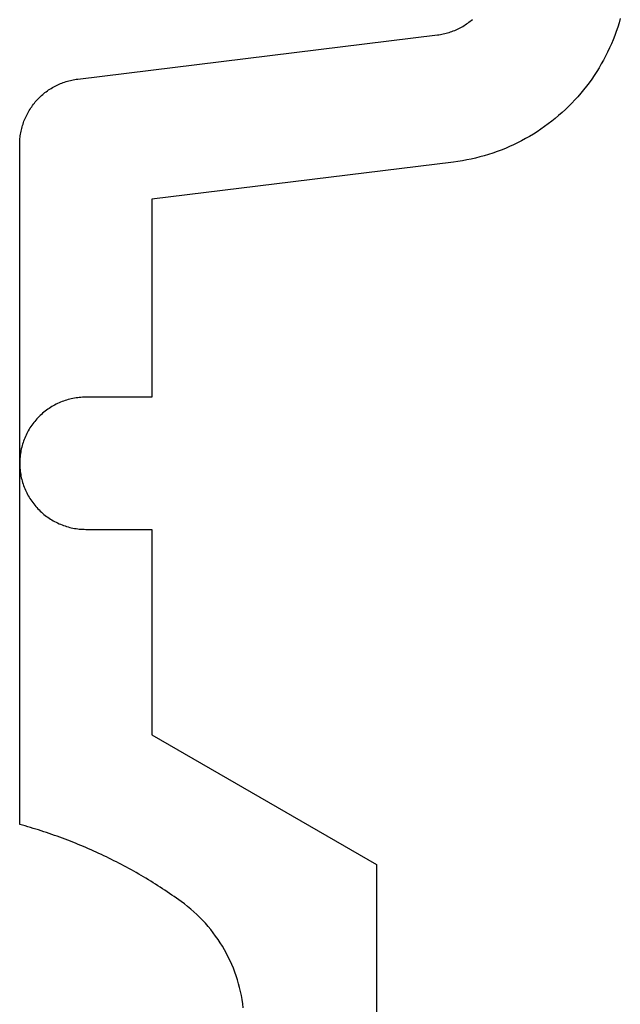
# Model space of a CAD drawing. Extents: x -207 to 147, y -196 to 591.
# Drawn here: x -76 to -72, y -26 to -18 of the extents above; entities that cross this region are included whole.
import ezdxf

# ---------------------------------------------------------------- set-up
doc = ezdxf.new("R2010")
doc.units = 0
doc.header["$MEASUREMENT"] = 0
for name, color, linetype in [('15', 7, 'Continuous'), ('AM_0', 7, 'Continuous'), ('NIVEAU 1', 7, 'Continuous')]:
    doc.layers.add(name, color=color, linetype=linetype)

# ---------------------------------------------------------------- blocks, each defined once
blk = doc.blocks.new('T7717')
at = {"layer": '15', "color": 30, "linetype": 'Continuous'}
for p, q in [((-34.8645, -8.4887), (-34.8747, -8.5211)), ((-34.855, -8.4561), (-34.8645, -8.4887)), ((-34.8856, -8.5532), (-34.8973, -8.5851)), ((-34.8747, -8.5211), (-34.8856, -8.5532)), ((-34.9097, -8.6167), (-34.9228, -8.648)), ((-34.8973, -8.5851), (-34.9097, -8.6167)), ((-34.9511, -8.7098), (-34.9663, -8.7401)), ((-34.9366, -8.6791), (-34.9511, -8.7098)), ((-34.9228, -8.648), (-34.9366, -8.6791)), ((-34.9822, -8.7701), (-34.9987, -8.7998)), ((-34.9663, -8.7401), (-34.9822, -8.7701)), ((-35.0338, -8.8579), (-35.0523, -8.8863)), ((-35.0159, -8.829), (-35.0338, -8.8579)), ((-34.9987, -8.7998), (-35.0159, -8.829)), ((-35.0913, -8.9419), (-35.1117, -8.9691)), ((-35.0715, -8.9144), (-35.0913, -8.9419)), ((-35.0523, -8.8863), (-35.0715, -8.9144)), ((-35.1327, -8.9957), (-35.1544, -9.0219)), ((-35.1117, -8.9691), (-35.1327, -8.9957)), ((-35.1993, -9.0728), (-35.2227, -9.0974)), ((-35.1766, -9.0476), (-35.1993, -9.0728)), ((-35.1544, -9.0219), (-35.1766, -9.0476)), ((-35.271, -9.1451), (-35.296, -9.1681)), ((-35.2466, -9.1215), (-35.271, -9.1451)), ((-35.2227, -9.0974), (-35.2466, -9.1215)), ((-35.3739, -9.2337), (-35.4009, -9.2543)), ((-35.3475, -9.2124), (-35.3739, -9.2337)), ((-35.3215, -9.1905), (-35.3475, -9.2124)), ((-35.296, -9.1681), (-35.3215, -9.1905)), ((-35.4844, -9.3126), (-35.5131, -9.3307)), ((-35.4561, -9.2938), (-35.4844, -9.3126)), ((-35.4283, -9.2744), (-35.4561, -9.2938)), ((-35.4009, -9.2543), (-35.4283, -9.2744)), ((-35.6016, -9.3811), (-35.6318, -9.3966)), ((-35.5717, -9.365), (-35.6016, -9.3811)), ((-35.5422, -9.3482), (-35.5717, -9.365)), ((-35.5131, -9.3307), (-35.5422, -9.3482)), ((-35.7877, -9.4635), (-35.8198, -9.4747)), ((-35.756, -9.4515), (-35.7877, -9.4635)), ((-35.7245, -9.4389), (-35.756, -9.4515)), ((-35.6933, -9.4255), (-35.7245, -9.4389)), ((-35.6624, -9.4114), (-35.6933, -9.4255)), ((-35.6318, -9.3966), (-35.6624, -9.4114)), ((-36.0835, -9.538), (-36.1172, -9.5425)), ((-36.05, -9.5327), (-36.0835, -9.538)), ((-36.0166, -9.5266), (-36.05, -9.5327)), ((-35.9833, -9.5199), (-36.0166, -9.5266)), ((-35.9502, -9.5123), (-35.9833, -9.5199)), ((-35.9173, -9.504), (-35.9502, -9.5123)), ((-35.8846, -9.495), (-35.9173, -9.504)), ((-35.8521, -9.4852), (-35.8846, -9.495)), ((-35.8198, -9.4747), (-35.8521, -9.4852)), ((-36.1172, -9.5425), (-38.4, -9.8228)), ((-38.4, -9.8228), (-38.4, -11.3228)), ((-38.9734, -11.3282), (-38.9855, -11.3301)), ((-38.9612, -11.3265), (-38.9734, -11.3282)), ((-38.949, -11.3252), (-38.9612, -11.3265)), ((-38.9368, -11.3241), (-38.949, -11.3252)), ((-38.9245, -11.3234), (-38.9368, -11.3241)), ((-38.9123, -11.3229), (-38.9245, -11.3234)), ((-38.9, -11.3228), (-38.9123, -11.3229)), ((-38.4, -11.3228), (-38.9, -11.3228)), ((-39.1675, -11.4003), (-39.1778, -11.407)), ((-39.1571, -11.3939), (-39.1675, -11.4003)), ((-39.1464, -11.3877), (-39.1571, -11.3939)), ((-39.1357, -11.3818), (-39.1464, -11.3877)), ((-39.1248, -11.3762), (-39.1357, -11.3818)), ((-39.1138, -11.3708), (-39.1248, -11.3762)), ((-39.1026, -11.3657), (-39.1138, -11.3708)), ((-39.0913, -11.3608), (-39.1026, -11.3657)), ((-39.0799, -11.3563), (-39.0913, -11.3608)), ((-39.0684, -11.352), (-39.0799, -11.3563)), ((-39.0568, -11.348), (-39.0684, -11.352)), ((-39.0451, -11.3443), (-39.0568, -11.348)), ((-39.0334, -11.3409), (-39.0451, -11.3443)), ((-39.0215, -11.3378), (-39.0334, -11.3409)), ((-39.0096, -11.3349), (-39.0215, -11.3378)), ((-38.9975, -11.3324), (-39.0096, -11.3349)), ((-38.9855, -11.3301), (-38.9975, -11.3324)), ((-39.2621, -11.478), (-39.2705, -11.487)), ((-39.2536, -11.4692), (-39.2621, -11.478)), ((-39.2448, -11.4607), (-39.2536, -11.4692)), ((-39.2358, -11.4523), (-39.2448, -11.4607)), ((-39.2266, -11.4442), (-39.2358, -11.4523)), ((-39.2172, -11.4363), (-39.2266, -11.4442)), ((-39.2076, -11.4286), (-39.2172, -11.4363)), ((-39.1978, -11.4212), (-39.2076, -11.4286)), ((-39.1879, -11.414), (-39.1978, -11.4212)), ((-39.1778, -11.407), (-39.1879, -11.414)), ((-39.3157, -11.545), (-39.3224, -11.5553)), ((-39.3088, -11.5349), (-39.3157, -11.545)), ((-39.3016, -11.5249), (-39.3088, -11.5349)), ((-39.2942, -11.5152), (-39.3016, -11.5249)), ((-39.2865, -11.5056), (-39.2942, -11.5152)), ((-39.2786, -11.4962), (-39.2865, -11.5056)), ((-39.2705, -11.487), (-39.2786, -11.4962)), ((-39.3571, -11.6202), (-39.3619, -11.6314)), ((-39.352, -11.609), (-39.3571, -11.6202)), ((-39.3466, -11.598), (-39.352, -11.609)), ((-39.341, -11.5871), (-39.3466, -11.598)), ((-39.335, -11.5763), (-39.341, -11.5871)), ((-39.3289, -11.5657), (-39.335, -11.5763)), ((-39.3224, -11.5553), (-39.3289, -11.5657)), ((-39.385, -11.7013), (-39.3879, -11.7132)), ((-39.3819, -11.6894), (-39.385, -11.7013)), ((-39.3785, -11.6776), (-39.3819, -11.6894)), ((-39.3748, -11.6659), (-39.3785, -11.6776)), ((-39.3708, -11.6543), (-39.3748, -11.6659)), ((-39.3665, -11.6428), (-39.3708, -11.6543)), ((-39.3619, -11.6314), (-39.3665, -11.6428)), ((-39.3976, -11.7738), (-39.3986, -11.786)), ((-39.3962, -11.7616), (-39.3976, -11.7738)), ((-39.3946, -11.7494), (-39.3962, -11.7616)), ((-39.3926, -11.7373), (-39.3946, -11.7494)), ((-39.3904, -11.7252), (-39.3926, -11.7373)), ((-39.3879, -11.7132), (-39.3904, -11.7252)), ((-39.3998, -11.8105), (-39.4, -11.8228)), ((-39.4, -11.8228), (-39.3998, -11.835)), ((-39.3994, -11.7982), (-39.3998, -11.8105)), ((-39.3998, -11.835), (-39.3994, -11.8473)), ((-39.3986, -11.786), (-39.3994, -11.7982)), ((-39.3994, -11.8473), (-39.3986, -11.8596)), ((-39.3986, -11.8596), (-39.3976, -11.8718)), ((-39.3976, -11.8718), (-39.3962, -11.884)), ((-39.3962, -11.884), (-39.3946, -11.8961)), ((-39.3946, -11.8961), (-39.3926, -11.9083)), ((-39.3926, -11.9083), (-39.3904, -11.9203)), ((-39.3904, -11.9203), (-39.3879, -11.9323)), ((-39.3879, -11.9323), (-39.385, -11.9443)), ((-39.385, -11.9443), (-39.3819, -11.9561)), ((-39.3819, -11.9561), (-39.3785, -11.9679)), ((-39.3785, -11.9679), (-39.3748, -11.9796)), ((-39.3748, -11.9796), (-39.3708, -11.9912)), ((-39.3708, -11.9912), (-39.3665, -12.0027)), ((-39.3665, -12.0027), (-39.3619, -12.0141)), ((-39.3619, -12.0141), (-39.3571, -12.0254)), ((-39.3571, -12.0254), (-39.352, -12.0366)), ((-39.352, -12.0366), (-39.3466, -12.0476)), ((-39.3466, -12.0476), (-39.341, -12.0585)), ((-39.341, -12.0585), (-39.335, -12.0692)), ((-39.335, -12.0692), (-39.3289, -12.0798)), ((-39.3289, -12.0798), (-39.3224, -12.0903)), ((-39.3224, -12.0903), (-39.3157, -12.1006)), ((-39.3157, -12.1006), (-39.3088, -12.1107)), ((-39.3088, -12.1107), (-39.3016, -12.1206)), ((-39.3016, -12.1206), (-39.2942, -12.1304)), ((-39.2942, -12.1304), (-39.2865, -12.14)), ((-39.2865, -12.14), (-39.2786, -12.1494)), ((-39.2786, -12.1494), (-39.2705, -12.1586)), ((-39.2705, -12.1586), (-39.2621, -12.1675)), ((-39.2621, -12.1675), (-39.2536, -12.1763)), ((-39.2536, -12.1763), (-39.2448, -12.1849)), ((-39.2448, -12.1849), (-39.2358, -12.1933)), ((-39.2358, -12.1933), (-39.2266, -12.2014)), ((-39.2266, -12.2014), (-39.2172, -12.2093)), ((-39.2172, -12.2093), (-39.2076, -12.2169)), ((-39.2076, -12.2169), (-39.1978, -12.2244)), ((-39.1978, -12.2244), (-39.1879, -12.2316)), ((-39.1879, -12.2316), (-39.1778, -12.2385)), ((-39.1778, -12.2385), (-39.1675, -12.2452)), ((-39.1675, -12.2452), (-39.1571, -12.2516)), ((-39.1571, -12.2516), (-39.1464, -12.2578)), ((-39.1464, -12.2578), (-39.1357, -12.2637)), ((-39.1357, -12.2637), (-39.1248, -12.2694)), ((-39.1248, -12.2694), (-39.1138, -12.2748)), ((-39.1138, -12.2748), (-39.1026, -12.2799)), ((-39.1026, -12.2799), (-39.0913, -12.2847)), ((-39.0913, -12.2847), (-39.0799, -12.2893)), ((-39.0799, -12.2893), (-39.0684, -12.2935)), ((-39.0684, -12.2935), (-39.0568, -12.2975)), ((-39.0568, -12.2975), (-39.0451, -12.3012)), ((-39.0451, -12.3012), (-39.0334, -12.3047)), ((-39.0334, -12.3047), (-39.0215, -12.3078)), ((-39.0215, -12.3078), (-39.0096, -12.3106)), ((-39.0096, -12.3106), (-38.9975, -12.3132)), ((-38.9975, -12.3132), (-38.9855, -12.3154)), ((-38.9855, -12.3154), (-38.9734, -12.3174)), ((-38.9734, -12.3174), (-38.9612, -12.319)), ((-38.9612, -12.319), (-38.949, -12.3204)), ((-38.949, -12.3204), (-38.9368, -12.3214)), ((-38.9368, -12.3214), (-38.9245, -12.3222)), ((-38.9245, -12.3222), (-38.9123, -12.3226)), ((-38.9123, -12.3226), (-38.9, -12.3228)), ((-38.9, -12.3228), (-38.4, -12.3228)), ((-38.4, -12.3228), (-38.4, -13.8789)), ((-38.4, -13.8789), (-36.7, -14.8603)), ((-36.7, -14.8603), (-36.7, -21.8603))]:
    blk.add_line(p, q, dxfattribs=at)
blk = doc.blocks.new('T7792')
at = {"layer": 'NIVEAU 1', "color": 7, "linetype": 'Continuous'}
for p, q in [((-38.6094, 29.7321), (-38.6003, 29.7388)), ((-38.6003, 29.7388), (-38.5913, 29.7457)), ((-38.5913, 29.7457), (-38.5824, 29.7528)), ((-38.5824, 29.7528), (-38.5738, 29.7601)), ((-38.7506, 29.6619), (-38.7399, 29.6654)), ((-38.7399, 29.6654), (-38.7292, 29.6691)), ((-38.7292, 29.6691), (-38.7186, 29.6731)), ((-38.7186, 29.6731), (-38.7081, 29.6773)), ((-38.7081, 29.6773), (-38.6977, 29.6818)), ((-38.6977, 29.6818), (-38.6874, 29.6865)), ((-38.6874, 29.6865), (-38.6772, 29.6914)), ((-38.6772, 29.6914), (-38.6671, 29.6965)), ((-38.6671, 29.6965), (-38.6572, 29.7019)), ((-38.6572, 29.7019), (-38.6474, 29.7075)), ((-38.6474, 29.7075), (-38.6377, 29.7134)), ((-38.6377, 29.7134), (-38.6281, 29.7194)), ((-38.6281, 29.7194), (-38.6187, 29.7257)), ((-38.6187, 29.7257), (-38.6094, 29.7321)), ((-41.5609, 29.3086), (-38.839, 29.6428)), ((-38.839, 29.6428), (-38.8278, 29.6443)), ((-38.8278, 29.6443), (-38.8166, 29.646)), ((-38.8166, 29.646), (-38.8055, 29.648)), ((-38.8055, 29.648), (-38.7944, 29.6503)), ((-38.7944, 29.6503), (-38.7834, 29.6528)), ((-38.7834, 29.6528), (-38.7724, 29.6556)), ((-38.7724, 29.6556), (-38.7615, 29.6586)), ((-38.7615, 29.6586), (-38.7506, 29.6619)), ((-41.6493, 29.2895), (-41.6384, 29.2927)), ((-41.6384, 29.2927), (-41.6275, 29.2957)), ((-41.6275, 29.2957), (-41.6165, 29.2985)), ((-41.6165, 29.2985), (-41.6055, 29.301)), ((-41.6055, 29.301), (-41.5944, 29.3033)), ((-41.5944, 29.3033), (-41.5833, 29.3053)), ((-41.5833, 29.3053), (-41.5721, 29.3071)), ((-41.5721, 29.3071), (-41.5609, 29.3086)), ((-41.7997, 29.2125), (-41.7905, 29.2192)), ((-41.7905, 29.2192), (-41.7812, 29.2257)), ((-41.7812, 29.2257), (-41.7718, 29.2319)), ((-41.7718, 29.2319), (-41.7622, 29.238)), ((-41.7622, 29.238), (-41.7525, 29.2438)), ((-41.7525, 29.2438), (-41.7427, 29.2494)), ((-41.7427, 29.2494), (-41.7328, 29.2548)), ((-41.7328, 29.2548), (-41.7227, 29.2599)), ((-41.7227, 29.2599), (-41.7125, 29.2649)), ((-41.7125, 29.2649), (-41.7022, 29.2696)), ((-41.7022, 29.2696), (-41.6918, 29.274)), ((-41.6918, 29.274), (-41.6813, 29.2782)), ((-41.6813, 29.2782), (-41.6707, 29.2822)), ((-41.6707, 29.2822), (-41.66, 29.286)), ((-41.66, 29.286), (-41.6493, 29.2895)), ((-41.8818, 29.135), (-41.8744, 29.1436)), ((-41.8744, 29.1436), (-41.8668, 29.152)), ((-41.8668, 29.152), (-41.859, 29.1602)), ((-41.859, 29.1602), (-41.8511, 29.1682)), ((-41.8511, 29.1682), (-41.8429, 29.1761)), ((-41.8429, 29.1761), (-41.8346, 29.1838)), ((-41.8346, 29.1838), (-41.8261, 29.1913)), ((-41.8261, 29.1913), (-41.8175, 29.1985)), ((-41.8175, 29.1985), (-41.8086, 29.2056)), ((-41.8086, 29.2056), (-41.7997, 29.2125)), ((-41.9337, 29.061), (-41.928, 29.0707)), ((-41.928, 29.0707), (-41.922, 29.0804)), ((-41.922, 29.0804), (-41.9158, 29.0899)), ((-41.9158, 29.0899), (-41.9094, 29.0992)), ((-41.9094, 29.0992), (-41.9028, 29.1084)), ((-41.9028, 29.1084), (-41.896, 29.1174)), ((-41.896, 29.1174), (-41.889, 29.1263)), ((-41.889, 29.1263), (-41.8818, 29.135)), ((-41.9675, 28.9894), (-41.9634, 29)), ((-41.9634, 29), (-41.959, 29.0104)), ((-41.959, 29.0104), (-41.9544, 29.0208)), ((-41.9544, 29.0208), (-41.9496, 29.031)), ((-41.9496, 29.031), (-41.9445, 29.0411)), ((-41.9445, 29.0411), (-41.9392, 29.0511)), ((-41.9392, 29.0511), (-41.9337, 29.061)), ((-41.9896, 28.9134), (-41.9872, 28.9245)), ((-41.9872, 28.9245), (-41.9845, 28.9355)), ((-41.9845, 28.9355), (-41.9816, 28.9464)), ((-41.9816, 28.9464), (-41.9785, 28.9573)), ((-41.9785, 28.9573), (-41.975, 28.9681)), ((-41.975, 28.9681), (-41.9714, 28.9788)), ((-41.9714, 28.9788), (-41.9675, 28.9894)), ((-41.9994, 28.8349), (-41.9988, 28.8462)), ((-41.9988, 28.8462), (-41.9979, 28.8575)), ((-41.9979, 28.8575), (-41.9967, 28.8688)), ((-41.9967, 28.8688), (-41.9953, 28.88)), ((-41.9953, 28.88), (-41.9937, 28.8912)), ((-41.9937, 28.8912), (-41.9918, 28.9023)), ((-41.9918, 28.9023), (-41.9896, 28.9134)), ((-41.9999, 28.8123), (-41.9998, 28.8236)), ((-41.9999, 23.666), (-41.9999, 28.8123)), ((-41.9998, 28.8236), (-41.9994, 28.8349)), ((-41.9794, 23.6604), (-41.9999, 23.666)), ((-41.959, 23.6546), (-41.9794, 23.6604)), ((-41.9386, 23.6487), (-41.959, 23.6546)), ((-41.9182, 23.6427), (-41.9386, 23.6487)), ((-41.8978, 23.6366), (-41.9182, 23.6427)), ((-41.8775, 23.6304), (-41.8978, 23.6366)), ((-41.8572, 23.6241), (-41.8775, 23.6304)), ((-41.8369, 23.6176), (-41.8572, 23.6241)), ((-41.8167, 23.611), (-41.8369, 23.6176)), ((-41.7965, 23.6044), (-41.8167, 23.611)), ((-41.7763, 23.5976), (-41.7965, 23.6044)), ((-41.7562, 23.5907), (-41.7763, 23.5976)), ((-41.7362, 23.5837), (-41.7562, 23.5907)), ((-41.7161, 23.5765), (-41.7362, 23.5837)), ((-41.6961, 23.5693), (-41.7161, 23.5765)), ((-41.6762, 23.5619), (-41.6961, 23.5693)), ((-41.6563, 23.5545), (-41.6762, 23.5619)), ((-41.6364, 23.5469), (-41.6563, 23.5545)), ((-41.6166, 23.5392), (-41.6364, 23.5469)), ((-41.5968, 23.5314), (-41.6166, 23.5392)), ((-41.5771, 23.5235), (-41.5968, 23.5314)), ((-41.5574, 23.5155), (-41.5771, 23.5235)), ((-41.5377, 23.5074), (-41.5574, 23.5155)), ((-41.5181, 23.4991), (-41.5377, 23.5074)), ((-41.4986, 23.4908), (-41.5181, 23.4991)), ((-41.4791, 23.4823), (-41.4986, 23.4908)), ((-41.4596, 23.4738), (-41.4791, 23.4823)), ((-41.4402, 23.4651), (-41.4596, 23.4738)), ((-41.4208, 23.4563), (-41.4402, 23.4651)), ((-41.4015, 23.4474), (-41.4208, 23.4563)), ((-41.3822, 23.4384), (-41.4015, 23.4474)), ((-41.363, 23.4293), (-41.3822, 23.4384)), ((-41.3439, 23.4201), (-41.363, 23.4293)), ((-41.3248, 23.4108), (-41.3439, 23.4201)), ((-41.3057, 23.4014), (-41.3248, 23.4108)), ((-41.2867, 23.3918), (-41.3057, 23.4014)), ((-41.2677, 23.3822), (-41.2867, 23.3918)), ((-41.2488, 23.3725), (-41.2677, 23.3822)), ((-41.23, 23.3626), (-41.2488, 23.3725)), ((-41.2112, 23.3526), (-41.23, 23.3626)), ((-41.1925, 23.3426), (-41.2112, 23.3526)), ((-41.1738, 23.3324), (-41.1925, 23.3426)), ((-41.1552, 23.3222), (-41.1738, 23.3324)), ((-41.1366, 23.3118), (-41.1552, 23.3222)), ((-41.1181, 23.3013), (-41.1366, 23.3118)), ((-41.0997, 23.2907), (-41.1181, 23.3013)), ((-41.0813, 23.28), (-41.0997, 23.2907)), ((-41.063, 23.2693), (-41.0813, 23.28)), ((-41.0447, 23.2584), (-41.063, 23.2693)), ((-41.0265, 23.2474), (-41.0447, 23.2584)), ((-41.0084, 23.2363), (-41.0265, 23.2474)), ((-40.9903, 23.2251), (-41.0084, 23.2363)), ((-40.9723, 23.2138), (-40.9903, 23.2251)), ((-40.9543, 23.2024), (-40.9723, 23.2138)), ((-40.9365, 23.1909), (-40.9543, 23.2024)), ((-40.9186, 23.1793), (-40.9365, 23.1909)), ((-40.9009, 23.1676), (-40.9186, 23.1793)), ((-40.8832, 23.1558), (-40.9009, 23.1676)), ((-40.8656, 23.1439), (-40.8832, 23.1558)), ((-40.848, 23.1319), (-40.8656, 23.1439)), ((-40.8305, 23.1198), (-40.848, 23.1319)), ((-40.8131, 23.1077), (-40.8305, 23.1198)), ((-40.7957, 23.0954), (-40.8131, 23.1077)), ((-40.7785, 23.083), (-40.7957, 23.0954)), ((-40.7536, 23.0646), (-40.7785, 23.083)), ((-40.7292, 23.0455), (-40.7536, 23.0646)), ((-40.7054, 23.0257), (-40.7292, 23.0455)), ((-40.6821, 23.0053), (-40.7054, 23.0257)), ((-40.6594, 22.9844), (-40.6821, 23.0053)), ((-40.6372, 22.9628), (-40.6594, 22.9844)), ((-40.6156, 22.9406), (-40.6372, 22.9628)), ((-40.5946, 22.9178), (-40.6156, 22.9406)), ((-40.5743, 22.8945), (-40.5946, 22.9178)), ((-40.5546, 22.8706), (-40.5743, 22.8945)), ((-40.5355, 22.8463), (-40.5546, 22.8706)), ((-40.5171, 22.8214), (-40.5355, 22.8463)), ((-40.4994, 22.796), (-40.5171, 22.8214)), ((-40.4823, 22.7702), (-40.4994, 22.796)), ((-40.466, 22.7439), (-40.4823, 22.7702)), ((-40.4504, 22.7172), (-40.466, 22.7439)), ((-40.4355, 22.69), (-40.4504, 22.7172)), ((-40.4213, 22.6625), (-40.4355, 22.69)), ((-40.4079, 22.6346), (-40.4213, 22.6625)), ((-40.3952, 22.6064), (-40.4079, 22.6346)), ((-40.3833, 22.5778), (-40.3952, 22.6064)), ((-40.3722, 22.5489), (-40.3833, 22.5778)), ((-40.3618, 22.5198), (-40.3722, 22.5489)), ((-40.3523, 22.4903), (-40.3618, 22.5198)), ((-40.3435, 22.4606), (-40.3523, 22.4903)), ((-40.3355, 22.4307), (-40.3435, 22.4606)), ((-40.3284, 22.4006), (-40.3355, 22.4307)), ((-40.3221, 22.3703), (-40.3284, 22.4006)), ((-40.3165, 22.3399), (-40.3221, 22.3703)), ((-40.3118, 22.3093), (-40.3165, 22.3399)), ((-40.308, 22.2786), (-40.3118, 22.3093))]:
    blk.add_line(p, q, dxfattribs=at)

msp = doc.modelspace()

# ---------------------------------------------------------------- block references
at = {"layer": 'AM_0', "color": 7, "linetype": 'Continuous', "ltscale": 304.8}
for name, p in [('T7792', (-34.199, -48.0599)), ('T7717', (-36.799, -9.8371))]:
    msp.add_blockref(name, p, dxfattribs=at)

doc.saveas('drawing.dxf')
